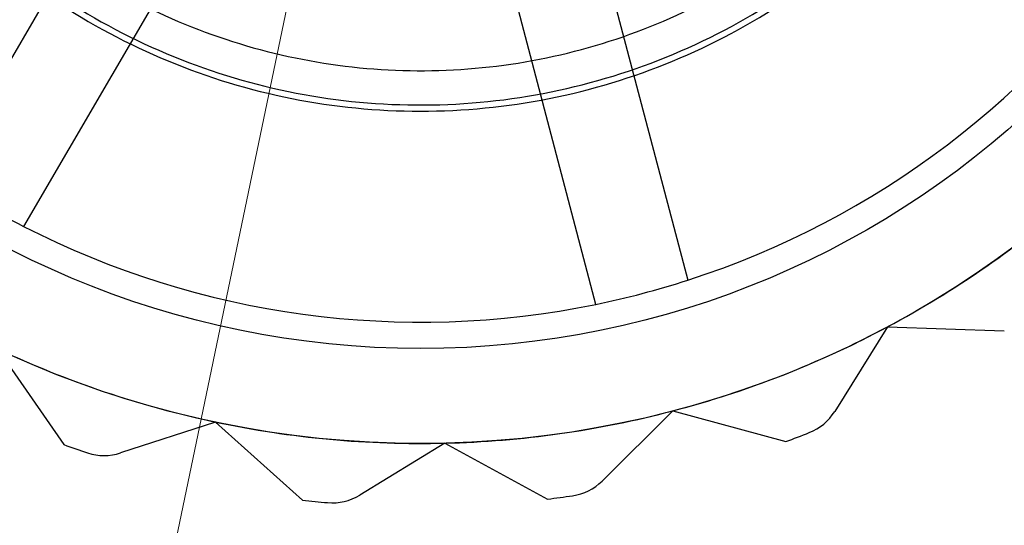
# Model space of a CAD drawing. Units: inches. Extents: x -2.1 to 11.5, y 0.2 to 8.1.
# Drawn here: x 1.7 to 1.8, y 3.1 to 3.1 of the extents above; entities that cross this region are included whole.
import ezdxf

# ---------------------------------------------------------------- set-up
doc = ezdxf.new("R2010")
doc.units = ezdxf.units.IN
doc.header["$MEASUREMENT"] = 0

msp = doc.modelspace()

# ---------------------------------------------------------------- linework, layer by layer
at = {"color": 7, "linetype": 'Continuous', "lineweight": 18}
msp.add_line((1.744354887416337, 3.030450850570358), (1.754365047570339, 3.078525961836287), dxfattribs=at)
at = {"color": 7, "linetype": 'Continuous', "lineweight": 25}
for p, q in [((1.741086327276449, 3.063023151785321), (1.749310741987565, 3.077118092383286)), ((1.751971968321222, 3.075565263632008), (1.743747553610097, 3.061470323034042)), ((1.761142547478372, 3.075504991096835), (1.765293636142097, 3.059722823606067)), ((1.762313849215244, 3.058939068159323), (1.75816276055153, 3.074721235650088)), ((1.771772529414247, 3.058209476281298), (1.770060738013485, 3.055462605202054)), ((1.771772529414243, 3.058209476281299), (1.77556275484674, 3.058081736277953)), ((1.742895792233955, 3.057502203910744), (1.745056694696137, 3.054385695145062)), ((1.764815903507302, 3.055482776638688), (1.762516781599524, 3.053204714089302)), ((1.7648159035073, 3.055482776638689), (1.768474504050631, 3.054484393745245)), ((1.749977565598442, 3.055119344081804), (1.746900602612955, 3.054115437058367)), ((1.749977565598434, 3.055119344081805), (1.752798937037758, 3.052585179616153)), ((1.757417974139661, 3.054433883878799), (1.754655467982032, 3.052747440800966)), ((1.757417974139658, 3.0544338838788), (1.760747713691544, 3.052618681175452))]:
    msp.add_line(p, q, dxfattribs=at)
for centre, radius in [((1.756630013285729, 3.086604995652432), 0.03218076001369424), ((1.756630013285719, 3.086604995652429), 0.03218076001369441), ((1.756630013285719, 3.086604995652429), 0.02909962341663831), ((1.751494785623961, 3.02363680695033), 0.074460801095515), ((1.751494785623961, 3.02363680695033), 0.074460801095515), ((1.751494785623961, 3.02363680695033), 0.07274905854159486), ((1.751494785623961, 3.02363680695033), 0.06247860321807575), ((1.751494785623961, 3.02363680695033), 0.06247860321807575)]:
    msp.add_circle(centre, radius, dxfattribs=at)
for centre, radius, start, end in [((1.751494785623961, 3.02363680695033), 0.06162273194111651, 293.2621610531966, 246.737838946804), ((1.751494785623961, 3.02363680695033), 0.06162273194111651, 293.2621610531966, 246.737838946804), ((1.756630013285719, 3.086604995652429), 0.02824375213968183, 287.8631634380982, 326.609611210948), ((1.756630013285719, 3.086604995652429), 0.02824375213968102, 287.8631634381127, 326.6096112109448), ((1.756630013285719, 3.086604995652429), 0.0282437521396771, 236.6096112109304, 242.8631634380857), ((1.756630013285729, 3.086604995652428), 0.03218076001369102, 298.0697206578441, 311.403053991184), ((1.756630013285719, 3.086604995652429), 0.03218076001369374, 298.0697206578514, 311.4030539911919), ((1.756630013285719, 3.086604995652429), 0.0282437521396784, 242.8631634380857, 281.6096112109281), ((1.756630013285719, 3.086604995652429), 0.02824375213967912, 242.8631634380897, 281.6096112109351), ((1.756630013285719, 3.086604995652429), 0.02824375213968176, 281.6096112109281, 287.8631634380982), ((1.756630013285729, 3.086604995652428), 0.03218076001369255, 284.736387324515, 298.0697206578441), ((1.756630013285719, 3.086604995652429), 0.03218076001369501, 284.7363873245286, 298.0697206578514), ((1.756630013285729, 3.086604995652428), 0.03218076001369304, 244.7363873245014, 258.0697206578419), ((1.756630013285719, 3.086604995652429), 0.03218076001369161, 244.7363873245126, 258.0697206578449), ((1.756630013285729, 3.086604995652428), 0.03218076001369255, 271.4030539911664, 284.736387324515), ((1.756630013285719, 3.086604995652429), 0.03218076001369501, 271.4030539911786, 284.7363873245286), ((1.76860799528316, 3.056367923450181), 0.001711742553922805, 291.6102835929393, 328.0697206578765), ((1.768607995283152, 3.056367923450178), 0.001711742553920063, 291.6102835931515, 328.0697206578341), ((1.756630013285729, 3.086604995652428), 0.0321807600136924, 258.0697206578419, 271.4030539911664), ((1.756630013285719, 3.086604995652429), 0.03218076001369161, 258.0697206578449, 271.4030539911786), ((1.756630013285729, 3.086604995652428), 0.03423485107839664, 290.2414820133005, 291.6102835930251), ((1.756630013285719, 3.086604995652429), 0.03423485107839785, 290.2414820133166, 291.6102835930363), ((1.756630013285719, 3.086604995652429), 0.03423485107839634, 250.2414820133085, 251.610283593034), ((1.756630013285729, 3.086604995652428), 0.03423485107840071, 250.2414820132925, 251.6102835930176), ((1.746369664469828, 3.055742756098711), 0.001711742553919803, 251.610283593098, 288.0697206578957), ((1.746369664469827, 3.055742756098709), 0.001711742553919382, 251.6102835930934, 288.0697206579049), ((1.761311978493593, 3.054420654896608), 0.001711742553929053, 278.2769502597606, 314.736387324643), ((1.761311978493595, 3.054420654896605), 0.00171174255392576, 278.2769502598375, 314.7363873246163), ((1.756630013285719, 3.086604995652429), 0.03423485107839429, 263.5748153466392, 264.9436169263658), ((1.756630013285729, 3.086604995652428), 0.03423485107839626, 263.5748153466304, 264.9436169263538), ((1.753763555747801, 3.054208452483782), 0.001711742553919837, 264.9436169263531, 301.4030539912303), ((1.7537635557478, 3.05420845248378), 0.001711742553920409, 264.9436169264742, 301.4030539913311), ((1.756630013285719, 3.086604995652429), 0.03423485107839858, 276.9081486799722, 278.2769502596992), ((1.756630013285729, 3.086604995652428), 0.03423485107839688, 276.9081486799613, 278.2769502596898)]:
    msp.add_arc(centre, radius, start, end, dxfattribs=at)
for points, knots in [([(1.735550367833919, 3.088832311026366), (1.735483045649217, 3.087445555520231), (1.735348212907987, 3.08466816427639), (1.736180764157395, 3.080558583451427), (1.73774160355809, 3.076683237804082), (1.740040745122094, 3.073192353054024), (1.742976388085816, 3.070213001499729), (1.746435673346079, 3.067864441751045), (1.750286949266025, 3.06623639603747), (1.75438362996894, 3.065389932910278), (1.758561559749912, 3.065359093886165), (1.762670816299097, 3.066144674528842), (1.766543895973439, 3.067714560489166), (1.77003804934269, 3.070012315337634), (1.773021194271, 3.072946504959962), (1.775357017534487, 3.076405606592896), (1.77703475093905, 3.080255838834916), (1.777484128365681, 3.08300030630898), (1.777709658737519, 3.084377680278476)], [0, 0, 0, 0, 0.06244742460121685, 0.1250695811342868, 0.1873687423935907, 0.2500284723370644, 0.3123702074017478, 0.3749314003580791, 0.4374741182233458, 0.4998315297787428, 0.5624872868798355, 0.6247819466120804, 0.6874145219562066, 0.749837140847776, 0.8123096670349768, 0.8749198713799046, 0.9372256676784058, 1, 1, 1, 1]), ([(1.73523323136172, 3.08660499565242), (1.735312740338867, 3.085205777926157), (1.735471980764419, 3.082403427371961), (1.736743619258306, 3.078366382966359), (1.738721495926923, 3.074641720197997), (1.741399729163642, 3.071381303422355), (1.74466264933079, 3.068701894826082), (1.74838431479323, 3.066711239994015), (1.752423052113766, 3.06548544151323), (1.756625235526897, 3.065070254301517), (1.760822468702864, 3.065482438943192), (1.76486416963685, 3.066706892190342), (1.768585598192016, 3.068693609788054), (1.771849443215111, 3.071370797681682), (1.774532813894178, 3.074632661283578), (1.776510702842948, 3.078352791488601), (1.777786490386354, 3.082395751368712), (1.777946493817008, 3.085198414737794), (1.778026795209718, 3.086604995652422)], [0, 0, 0, 0, 0.06244742460121755, 0.1250695811343214, 0.1873687423935892, 0.250028472337061, 0.3123702074017597, 0.3749314003580777, 0.4374741182233446, 0.4998315297787407, 0.562487286879837, 0.62478194661208, 0.6874145219562173, 0.7498371408477704, 0.8123096670349732, 0.8749198713799211, 0.9372256676784335, 1, 1, 1, 1]), ([(1.73678137723573, 3.083536179338656), (1.737039005526359, 3.082311701990967), (1.737554809305917, 3.07986014652561), (1.739175906464698, 3.076449575490266), (1.741355700979245, 3.073380743474206), (1.74407627036934, 3.070778357252448), (1.74723425287463, 3.068721162842757), (1.750714350560357, 3.067288995677267), (1.754405484367057, 3.066526595134938), (1.758169460060058, 3.066461697470741), (1.7618828536444, 3.06709870382125), (1.765413547898179, 3.068412261077524), (1.768637024685503, 3.070359246625033), (1.771445140158583, 3.072871423430289), (1.773737893465316, 3.075857845985566), (1.775426333257393, 3.079223624934641), (1.77651114857342, 3.082845814208934), (1.776646710213535, 3.085352748689739), (1.776714425047381, 3.086604995650486)], [0, 0, 0, 0, 0.06245651098314951, 0.1250456785802695, 0.1873772149298921, 0.2500418920033509, 0.3123214257854478, 0.3749921080214603, 0.4373157025744494, 0.4999161309030327, 0.5623407046911639, 0.6248299421677066, 0.687404303799092, 0.7497487661628728, 0.8123878256436692, 0.8746884459938778, 0.9374052198602821, 1, 1, 1, 1])]:
    msp.add_open_spline(points, degree=3, knots=knots, dxfattribs=at)

doc.saveas('drawing.dxf')
